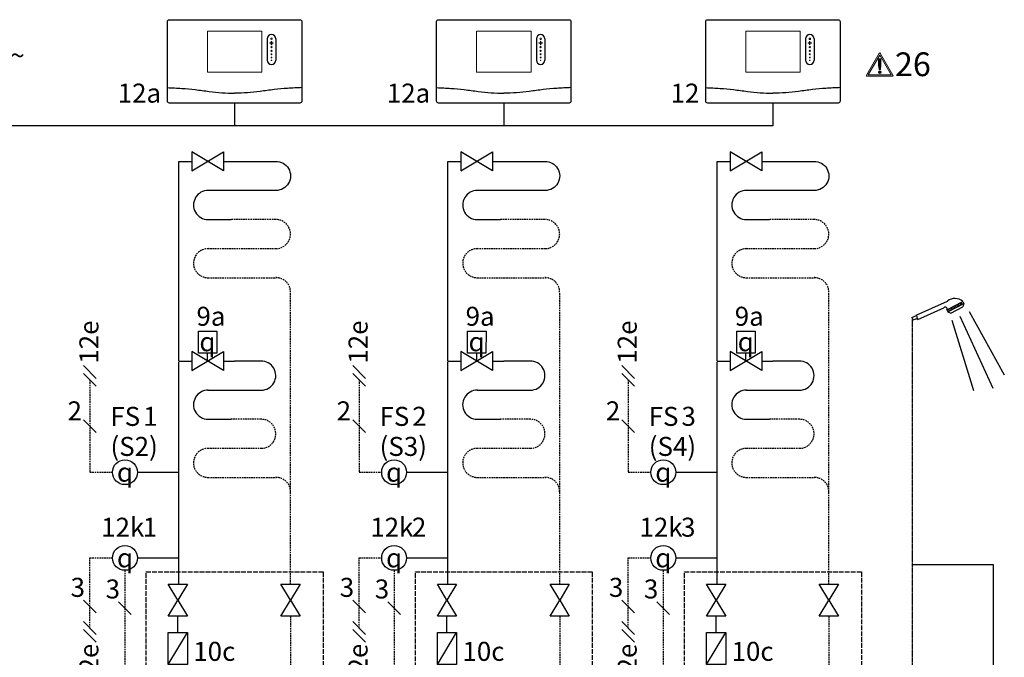
# Model space of a CAD drawing. Units: millimetres. Extents: x -1066 to 98122, y 3283 to 24060.
# Drawn here: x 17560 to 18182, y 8056 to 8458 of the extents above; entities that cross this region are included whole.
import ezdxf
from ezdxf.enums import TextEntityAlignment as Align
from ezdxf.lldxf.tags import DXFTag

# ---------------------------------------------------------------- set-up
doc = ezdxf.new("R2010")
doc.units = ezdxf.units.MM
for name, pattern in [('AM_ISO02W050x2', [3.75, 3, -0.75]), ('CENTERX2', [4, 2.5, -0.5, 0.5, -0.5]), ('DASHEDX2', [1.5, 1, -0.5])]:
    doc.linetypes.add(name, pattern=pattern)
for name, color, linetype in [('VG_0_General', 7, 'Continuous'), ('VG_0_TEXT', 7, 'Continuous'), ('VG_H_FP', 1, 'Continuous'), ('VG_H_RP', 5, 'DASHEDX2'), ('VG_H_SYMBOL', 7, 'Continuous'), ('VG_MCT', 7, 'Continuous'), ('VG_MCT_LINE_eBUS', 8, 'DASHEDX2'), ('VG_MCT_LINE_ELV', 7, 'DASHEDX2'), ('VG_MCT_TEXT', 7, 'Continuous'), ('VG_S_DHW', 1, 'CENTERX2'), ('VG_S_DHW_C', 30, 'Continuous')]:
    doc.layers.add(name, color=color, linetype=linetype)
doc.styles.get("Standard").update_dxf_attribs({"font": 'arial.ttf'})
tags = doc.linetypes.add('BUSLEITUNG', pattern='A,0.5,-0.2,["BUS",Standard,S=0.1,R=0,X=-0.1,Y=-0.05],-0.25', length=0.95).pattern_tags.tags
tags[6] = DXFTag(74, 10)

# ---------------------------------------------------------------- blocks, each defined once
blk = doc.blocks.new('*U56')
at = {"layer": 'VG_0_General'}
for points in [[(-5.98, 186.54), (6.13, 186.54), (0.07, 176.46), (6.13, 166.37), (-5.98, 166.37), (0.07, 176.46)], [(65.21, 186.54), (77.32, 186.54), (71.27, 176.46), (77.32, 166.37), (65.21, 166.37), (71.27, 176.46)]]:
    blk.add_lwpolyline(points, close=True, dxfattribs=at)
at = {"layer": 'VG_H_FP'}
for p, q in [((0.68, 453.49), (8.92, 453.49)), ((0.68, 327.42), (0.68, 453.49)), ((28.9, 453.49), (35.97, 453.49)), ((0.68, 327.42), (8.92, 327.42)), ((0.68, 272.15), (0.68, 326.82)), ((28.9, 327.42), (35.98, 327.42)), ((0.68, 186.54), (0.68, 272.15)), ((0.07, 156.11), (0.07, 166.37))]:
    blk.add_line(p, q, dxfattribs=at)
for points in [[(35.97, 453.49), (61.92, 453.49, -1.007541), (62.11, 435.12), (19.04, 435.12)], [(19.32, 435.12, 1.007541), (19.18, 416.76), (33.85, 416.76)], [(19.05, 309.05), (52.79, 309.05, 1.007095), (52.61, 327.42), (35.97, 327.42)], [(19.32, 309.05, 1.007541), (19.18, 290.68), (33.86, 290.68)]]:
    blk.add_lwpolyline(points, format="xyb", dxfattribs=at)
at = {"layer": 'VG_H_RP'}
for p, q in [((19.18, 380.02), (35.97, 380.02)), ((35.97, 380.02), (54.34, 380.02)), ((54.34, 380.02), (62.24, 380.02)), ((71.27, 244.83), (71.27, 370.91)), ((19.18, 253.95), (35.97, 253.95)), ((35.97, 253.95), (54.34, 253.95)), ((54.34, 253.95), (62.24, 253.95)), ((71.27, 186.54), (71.27, 244.99)), ((71.27, 166.37), (71.27, 71.33))]:
    blk.add_line(p, q, dxfattribs=at)
for points in [[(19.04, 398.39), (62.11, 398.39, 1.007541), (61.92, 416.76), (33.85, 416.76)], [(19.05, 272.32), (52.79, 272.32, 1.007833), (52.6, 290.68), (33.86, 290.68)]]:
    blk.add_lwpolyline(points, format="xyb", dxfattribs=at)
for centre, start, end in [((19.18, 389.21), 89.14232, 270.00315), ((62.08, 370.91), 0, 91.01153), ((19.18, 263.13), 89.14232, 270.00315), ((62.08, 244.83), 0, 91.01153)]:
    blk.add_arc(centre, 9.18, start, end, dxfattribs=at)
at = {"layer": 'VG_H_SYMBOL', "color": 0, "linetype": 'Continuous'}
blk.add_line((18.91, 327.42), (18.91, 332.41), dxfattribs=at)
at = {"layer": 'VG_H_SYMBOL', "linetype": 'Continuous'}
blk.add_line((-5.97, 135.84), (6.13, 156.02), dxfattribs=at)
at = {"layer": 'VG_H_SYMBOL', "color": 0, "linetype": 'Continuous'}
for points in [[(28.9, 447.5), (8.92, 459.48), (8.92, 447.5), (28.9, 459.48)], [(28.9, 321.43), (8.92, 333.41), (8.92, 321.43), (28.9, 333.41)]]:
    blk.add_lwpolyline(points, close=True, dxfattribs=at)
blk.add_lwpolyline([(13.12, 332.41), (13.12, 346.39), (24.74, 346.39), (24.71, 332.41), (13.09, 332.41)], dxfattribs=at)
at = {"layer": 'VG_H_SYMBOL', "linetype": 'Continuous'}
blk.add_lwpolyline([(6.13, 135.84), (-5.97, 135.84), (-5.97, 156.02), (6.13, 156.02)], close=True, dxfattribs=at)
at = {"layer": 'VG_H_SYMBOL'}
for centre in [(-33.31, 257.24), (-33.31, 203.15)]:
    blk.add_circle(centre, 7.85, dxfattribs=at)
at = {"layer": 'VG_MCT'}
for p, q in [((-25.47, 257.24), (0.68, 257.24)), ((-25.47, 203.15), (0.68, 203.15))]:
    blk.add_line(p, q, dxfattribs=at)
at = {"layer": 'VG_MCT', "color": 251, "linetype": 'AM_ISO02W050x2'}
blk.add_lwpolyline([(-19.88, 10.42), (-19.88, 194.26), (91.83, 194.26), (91.83, 10.42)], close=True, dxfattribs=at)
at = {"layer": 'VG_MCT_LINE_ELV'}
for p, q in [((-55.42, 315.5), (-55.42, 257.24)), ((-55.42, 257.24), (-41.16, 257.24)), ((-55.42, 158.87), (-55.42, 203.15)), ((-55.42, 203.15), (-41.16, 203.15)), ((-33.31, 195.3), (-33.31, 112.87))]:
    blk.add_line(p, q, dxfattribs=at)
at = {"layer": 'VG_MCT_TEXT', "color": 7}
for p, q in [((-59.44, 324.53), (-51.39, 316.48)), ((-59.44, 319.53), (-51.39, 311.48)), ((-59.44, 290.39), (-51.39, 282.34)), ((-59.44, 176.5), (-51.39, 168.45)), ((-29.29, 167.44), (-37.34, 175.49)), ((-51.39, 154.85), (-59.44, 162.9)), ((-51.39, 149.85), (-59.44, 157.9))]:
    blk.add_line(p, q, dxfattribs=at)
at = {"layer": 'VG_0_TEXT'}
for p in [(-50.07, 325.77), (-50.09, 121.7)]:
    blk.add_text('12e', height=12, rotation=90, dxfattribs=at).set_placement(p)
blk.add_text('FS ', height=12, dxfattribs=at).set_placement((-42.5, 286.49))
blk.add_attdef('R2M', (14.13, 148.1), '', height=0.5, dxfattribs=at)
at = {"layer": 'VG_MCT_TEXT'}
for s, p in [('9a', (11.86, 349.69)), ('2', (-69.58, 289.98)), ('12k', (-48.32, 216.49)), ('3', (-67.63, 178.54)), ('3', (-45.53, 177.53)), ('10c', (9.85, 138.14))]:
    blk.add_text(s, height=12, dxfattribs=at).set_placement(p)
at = {"layer": 'VG_MCT_TEXT', "char_height": 12, "width": 22.6305, "attachment_point": 5}
for insert in [(18.78, 339.6), (-33.31, 257.24), (-33.31, 203.15)]:
    blk.add_mtext('{\\Fgreekc|c0;q}', dxfattribs=dict(at, insert=insert))
at = {"layer": 'VG_MCT_TEXT'}
for tag, p in [('NR1', (-21.8, 286.53)), ('FLOWSENS', (-42.46, 267.52)), ('NR2', (-22.07, 216.53)), ('NR3', (31.24, 110.28)), ('NR4', (32.96, 79.28))]:
    blk.add_attdef(tag, p, '', height=12, dxfattribs=at)
blk = doc.blocks.new('warning_icon')
at = {"layer": 'VG_0_General', "true_color": 0x008776}
h = blk.add_hatch(color=136, dxfattribs=at)
h.dxf.hatch_style = 2
edge = h.paths.add_edge_path()
edge.add_spline(control_points=[(17.81, 0.68), (17.81, 0.68), (9.85, 14.46), (9.85, 14.46), (9.77, 14.59), (9.63, 14.67), (9.48, 14.67), (9.32, 14.67), (9.18, 14.59), (9.11, 14.46), (9.11, 14.46), (1.15, 0.68), (1.15, 0.68), (1.07, 0.55), (1.07, 0.38), (1.15, 0.25), (1.23, 0.12), (1.37, 0.03), (1.52, 0.03), (1.52, 0.03), (17.43, 0.03), (17.43, 0.03), (17.59, 0.03), (17.73, 0.12), (17.81, 0.25), (17.88, 0.38), (17.88, 0.55), (17.81, 0.68)], knot_values=[0, 0, 0, 0, 1, 1, 1, 2, 2, 2, 3, 3, 3, 4, 4, 4, 5, 5, 5, 6, 6, 6, 7, 7, 7, 8, 8, 8, 9, 9, 9, 9], degree=3, periodic=0)
h.paths.add_polyline_path([(2.27, 0.89), (9.48, 13.38), (16.69, 0.89)])
h = blk.add_hatch(color=136, dxfattribs=at)
h.dxf.hatch_style = 2
edge = h.paths.add_edge_path()
edge.add_spline(control_points=[(8.77, 10.55), (8.77, 10.55), (8.77, 6.75), (8.77, 6.75), (8.77, 6.75), (9.06, 4.33), (9.06, 4.33), (9.06, 4.33), (9.9, 4.33), (9.9, 4.33), (9.9, 4.33), (10.2, 6.75), (10.2, 6.75), (10.2, 6.75), (10.2, 11.02), (10.2, 11.02), (10.2, 11.02), (9.24, 11.02), (9.24, 11.02), (8.95, 11.02), (8.77, 10.87), (8.77, 10.55)], knot_values=[0, 0, 0, 0, 1, 1, 1, 2, 2, 2, 3, 3, 3, 4, 4, 4, 5, 5, 5, 6, 6, 6, 7, 7, 7, 7], degree=3, periodic=0)
h = blk.add_hatch(color=136, dxfattribs=at)
h.dxf.hatch_style = 2
edge = h.paths.add_edge_path()
edge.add_spline(control_points=[(9.48, 3.45), (9.01, 3.45), (8.62, 3.04), (8.62, 2.57), (8.62, 2.1), (9.01, 1.71), (9.48, 1.71), (9.95, 1.71), (10.34, 2.1), (10.34, 2.57), (10.34, 3.04), (9.95, 3.45), (9.48, 3.45)], knot_values=[0, 0, 0, 0, 1, 1, 1, 2, 2, 2, 3, 3, 3, 4, 4, 4, 4], degree=3, periodic=0)
at = {"layer": 'VG_0_General', "color": 136, "lineweight": 0, "true_color": 0x008776}
for p, q in [((2.27, 0.89), (9.48, 13.38)), ((9.48, 13.38), (16.69, 0.89)), ((16.69, 0.89), (2.27, 0.89))]:
    blk.add_line(p, q, dxfattribs=at)
for points in [[(9.11, 14.46), (9.11, 14.46), (1.15, 0.68), (1.15, 0.68)], [(17.81, 0.68), (17.81, 0.68), (9.85, 14.46), (9.85, 14.46)], [(9.24, 11.02), (8.95, 11.02), (8.77, 10.87), (8.77, 10.55)], [(8.77, 10.55), (8.77, 10.55), (8.77, 6.75), (8.77, 6.75)], [(8.77, 6.75), (8.77, 6.75), (9.06, 4.33), (9.06, 4.33)], [(10.2, 11.02), (10.2, 11.02), (9.24, 11.02), (9.24, 11.02)], [(9.9, 4.33), (9.9, 4.33), (10.2, 6.75), (10.2, 6.75)], [(10.2, 6.75), (10.2, 6.75), (10.2, 11.02), (10.2, 11.02)], [(1.52, 0.03), (1.52, 0.03), (17.43, 0.03), (17.43, 0.03)], [(9.06, 4.33), (9.06, 4.33), (9.9, 4.33), (9.9, 4.33)]]:
    blk.add_open_spline(points, degree=3, dxfattribs=at)
for points, knots in [([(9.85, 14.46), (9.77, 14.59), (9.63, 14.67), (9.48, 14.67), (9.32, 14.67), (9.18, 14.59), (9.11, 14.46)], [1, 1, 1, 1, 2, 2, 2, 3, 3, 3, 3]), ([(1.15, 0.68), (1.07, 0.55), (1.07, 0.38), (1.15, 0.25), (1.23, 0.12), (1.37, 0.03), (1.52, 0.03)], [4, 4, 4, 4, 5, 5, 5, 6, 6, 6, 6]), ([(9.48, 3.45), (9.01, 3.45), (8.62, 3.04), (8.62, 2.57), (8.62, 2.1), (9.01, 1.71), (9.48, 1.71), (9.95, 1.71), (10.34, 2.1), (10.34, 2.57), (10.34, 3.04), (9.95, 3.45), (9.48, 3.45)], [0, 0, 0, 0, 1, 1, 1, 2, 2, 2, 3, 3, 3, 4, 4, 4, 4]), ([(17.43, 0.03), (17.59, 0.03), (17.73, 0.12), (17.81, 0.25), (17.88, 0.38), (17.88, 0.55), (17.81, 0.68)], [7, 7, 7, 7, 8, 8, 8, 9, 9, 9, 9])]:
    blk.add_open_spline(points, degree=3, knots=knots, dxfattribs=at)
at = {"layer": 'VG_0_TEXT'}
blk.add_attdef('NR', (19.06, 0.03), '', height=15, dxfattribs=at)
blk = doc.blocks.new('*U60')
at = {"layer": 'VG_0_General'}
for points in [[(-5.98, 186.54), (6.13, 186.54), (0.07, 176.46), (6.13, 166.37), (-5.98, 166.37), (0.07, 176.46)], [(65.21, 186.54), (77.32, 186.54), (71.27, 176.46), (77.32, 166.37), (65.21, 166.37), (71.27, 176.46)]]:
    blk.add_lwpolyline(points, close=True, dxfattribs=at)
at = {"layer": 'VG_H_FP'}
for p, q in [((0.68, 453.49), (8.92, 453.49)), ((0.68, 327.42), (0.68, 453.49)), ((28.9, 453.49), (35.97, 453.49)), ((0.68, 327.42), (8.92, 327.42)), ((0.68, 272.15), (0.68, 326.82)), ((28.9, 327.42), (35.98, 327.42)), ((0.68, 186.54), (0.68, 272.15)), ((0.07, 156.11), (0.07, 166.37))]:
    blk.add_line(p, q, dxfattribs=at)
for points in [[(35.97, 453.49), (61.92, 453.49, -1.007541), (62.11, 435.12), (19.04, 435.12)], [(19.32, 435.12, 1.007541), (19.18, 416.76), (33.85, 416.76)], [(19.05, 309.05), (52.79, 309.05, 1.007095), (52.61, 327.42), (35.97, 327.42)], [(19.32, 309.05, 1.007541), (19.18, 290.68), (33.86, 290.68)]]:
    blk.add_lwpolyline(points, format="xyb", dxfattribs=at)
at = {"layer": 'VG_H_RP'}
for p, q in [((19.18, 380.02), (35.97, 380.02)), ((35.97, 380.02), (54.34, 380.02)), ((54.34, 380.02), (62.24, 380.02)), ((71.27, 244.83), (71.27, 370.91)), ((19.18, 253.95), (35.97, 253.95)), ((35.97, 253.95), (54.34, 253.95)), ((54.34, 253.95), (62.24, 253.95)), ((71.27, 186.54), (71.27, 244.99)), ((71.27, 166.37), (71.27, 71.33))]:
    blk.add_line(p, q, dxfattribs=at)
for points in [[(19.04, 398.39), (62.11, 398.39, 1.007541), (61.92, 416.76), (33.85, 416.76)], [(19.05, 272.32), (52.79, 272.32, 1.007833), (52.6, 290.68), (33.86, 290.68)]]:
    blk.add_lwpolyline(points, format="xyb", dxfattribs=at)
for centre, start, end in [((19.18, 389.21), 89.14232, 270.00315), ((62.08, 370.91), 0, 91.01153), ((19.18, 263.13), 89.14232, 270.00315), ((62.08, 244.83), 0, 91.01153)]:
    blk.add_arc(centre, 9.18, start, end, dxfattribs=at)
at = {"layer": 'VG_H_SYMBOL', "color": 0, "linetype": 'Continuous'}
blk.add_line((18.91, 327.42), (18.91, 332.41), dxfattribs=at)
at = {"layer": 'VG_H_SYMBOL', "linetype": 'Continuous'}
blk.add_line((-5.97, 135.84), (6.13, 156.02), dxfattribs=at)
at = {"layer": 'VG_H_SYMBOL', "color": 0, "linetype": 'Continuous'}
for points in [[(28.9, 447.5), (8.92, 459.48), (8.92, 447.5), (28.9, 459.48)], [(28.9, 321.43), (8.92, 333.41), (8.92, 321.43), (28.9, 333.41)]]:
    blk.add_lwpolyline(points, close=True, dxfattribs=at)
blk.add_lwpolyline([(13.12, 332.41), (13.12, 346.39), (24.74, 346.39), (24.71, 332.41), (13.09, 332.41)], dxfattribs=at)
at = {"layer": 'VG_H_SYMBOL', "linetype": 'Continuous'}
blk.add_lwpolyline([(6.13, 135.84), (-5.97, 135.84), (-5.97, 156.02), (6.13, 156.02)], close=True, dxfattribs=at)
at = {"layer": 'VG_H_SYMBOL'}
for centre in [(-33.31, 257.24), (-33.31, 203.15)]:
    blk.add_circle(centre, 7.85, dxfattribs=at)
at = {"layer": 'VG_MCT'}
for p, q in [((-25.47, 257.24), (0.68, 257.24)), ((-25.47, 203.15), (0.68, 203.15))]:
    blk.add_line(p, q, dxfattribs=at)
at = {"layer": 'VG_MCT', "color": 251, "linetype": 'AM_ISO02W050x2'}
blk.add_lwpolyline([(-19.88, 10.42), (-19.88, 194.26), (91.83, 194.26), (91.83, 10.42)], close=True, dxfattribs=at)
at = {"layer": 'VG_MCT_LINE_ELV'}
for p, q in [((-55.42, 315.5), (-55.42, 257.24)), ((-55.42, 257.24), (-41.16, 257.24)), ((-55.42, 158.87), (-55.42, 203.15)), ((-55.42, 203.15), (-41.16, 203.15)), ((-33.31, 195.3), (-33.31, 112.87))]:
    blk.add_line(p, q, dxfattribs=at)
at = {"layer": 'VG_MCT_TEXT', "color": 7}
for p, q in [((-59.44, 324.53), (-51.39, 316.48)), ((-59.44, 319.53), (-51.39, 311.48)), ((-59.44, 290.39), (-51.39, 282.34)), ((-59.44, 176.5), (-51.39, 168.45)), ((-29.29, 167.44), (-37.34, 175.49)), ((-51.39, 154.85), (-59.44, 162.9)), ((-51.39, 149.85), (-59.44, 157.9))]:
    blk.add_line(p, q, dxfattribs=at)
at = {"layer": 'VG_0_TEXT'}
for p in [(-50.07, 325.77), (-50.09, 121.7)]:
    blk.add_text('12e', height=12, rotation=90, dxfattribs=at).set_placement(p)
blk.add_text('FS ', height=12, dxfattribs=at).set_placement((-42.5, 286.49))
blk.add_attdef('R2M', (14.13, 148.1), '', height=0.5, dxfattribs=at)
at = {"layer": 'VG_MCT_TEXT'}
for s, p in [('9a', (11.86, 349.69)), ('2', (-69.58, 289.98)), ('12k', (-48.32, 216.49)), ('3', (-67.63, 178.54)), ('3', (-45.53, 177.53)), ('10c', (9.85, 138.14))]:
    blk.add_text(s, height=12, dxfattribs=at).set_placement(p)
at = {"layer": 'VG_MCT_TEXT', "char_height": 12, "width": 22.6305, "attachment_point": 5}
for insert in [(18.78, 339.6), (-33.31, 257.24), (-33.31, 203.15)]:
    blk.add_mtext('{\\Fgreekc|c0;q}', dxfattribs=dict(at, insert=insert))
at = {"layer": 'VG_MCT_TEXT'}
for tag, p in [('NR1', (-21.8, 286.53)), ('FLOWSENS', (-42.46, 267.52)), ('NR2', (-22.07, 216.53)), ('NR3', (31.24, 110.28)), ('NR4', (32.96, 79.28))]:
    blk.add_attdef(tag, p, '', height=12, dxfattribs=at)
blk = doc.blocks.new('DHW tap shower hydr')
at = {"layer": 'VG_H_SYMBOL', "color": 7}
for p, q in [((-111.1, 1554.8), (-45.1, 1584.3)), ((-46.7, 1566.1), (-13.1, 1583.7)), ((-44.4, 1561.7), (-10.7, 1579.2)), ((-26, 1577), (-23.7, 1572.5)), ((-22.8, 1578.6), (-20.5, 1574.2)), ((-19.6, 1580.3), (-17.2, 1575.9)), ((-16.9, 1581.7), (-14.5, 1577.3)), ((-13.1, 1583.7), (-10.7, 1579.2)), ((-10.8, 1579.3), (-12.7, 1572.5)), ((-110.8, 1554.1), (-111.1, 1554.8)), ((-107.8, 1546), (-52.6, 1570.7)), ((-46.7, 1566.1), (-44.4, 1561.7)), ((-44.4, 1561.7), (-37.9, 1559.4)), ((-43.9, 1567.6), (-41.6, 1563.2)), ((-41.1, 1569.1), (-38.7, 1564.6)), ((-37.9, 1559.4), (-12.7, 1572.5)), ((-37.9, 1570.7), (-35.6, 1566.3)), ((-34.9, 1572.3), (-32.5, 1567.9)), ((-32.1, 1573.8), (-29.7, 1569.3)), ((-29, 1575.4), (-26.7, 1570.9)), ((0.2, 1562.7), (74.4, 1429.3)), ((-120.1, 1549.9), (-110.8, 1554.1)), ((-120.1, 1549.9), (-117.6, 1544.2)), ((-108.8, 1548.1), (-117.6, 1544.2)), ((-110.8, 1554.1), (-108.8, 1548.1)), ((-107.8, 1546), (-108.8, 1548.1)), ((-36.3, 1544.5), (9.3, 1396.7)), ((-19.1, 1553), (50.1, 1401))]:
    blk.add_line(p, q, dxfattribs=at)
for centre, radius, start, end in [((-29.4, 1565.3), 24.7, 48.4261, 129.3269), ((-49.8, 1568.2), 3.7, 325.4319, 139.5458)]:
    blk.add_arc(centre, radius, start, end, dxfattribs=at)
at = {"layer": 'VG_S_DHW'}
for p, q in [((-119, 1030.5), (-118.8, 1547.1)), ((-119, 0), (-119, 1030.5))]:
    blk.add_line(p, q, dxfattribs=at)
at = {"layer": 'VG_S_DHW_C'}
for p, q in [((-119, 1030.5), (51, 1030.5)), ((51, 1030.5), (50.9, 711.9))]:
    blk.add_line(p, q, dxfattribs=at)
at = {"layer": 'VG_MCT_TEXT', "color": 7}
blk.add_attdef('LINK2MOD', (138.1, 482.9), '', height=40, dxfattribs=at)

msp = doc.modelspace()

# ---------------------------------------------------------------- linework, layer by layer
at = {"layer": 'VG_MCT'}
for p, q in [((17716, 8446.01), (17716, 8432.43)), ((17721.33, 8446.01), (17721.33, 8432.43)), ((17886, 8446.01), (17886, 8432.43)), ((17891.33, 8446.01), (17891.33, 8432.43)), ((18056, 8446.01), (18056, 8432.43)), ((18061.33, 8446.01), (18061.33, 8432.43))]:
    msp.add_line(p, q, dxfattribs=at)
for points in [[(17654.16, 8458.06), (17736.61, 8458.06, -0.414214), (17737.82, 8456.85), (17737.82, 8406.66, -0.414214), (17736.61, 8405.45), (17654.16, 8405.45, -0.414214), (17652.95, 8406.66), (17652.95, 8456.85, -0.414214)], [(17824.16, 8458.06), (17906.61, 8458.06, -0.414214), (17907.82, 8456.85), (17907.82, 8406.66, -0.414214), (17906.61, 8405.45), (17824.16, 8405.45, -0.414214), (17822.95, 8406.66), (17822.95, 8456.85, -0.414214)], [(17994.16, 8458.06), (18076.61, 8458.06, -0.414214), (18077.82, 8456.85), (18077.82, 8406.66, -0.414214), (18076.61, 8405.45), (17994.16, 8405.45, -0.414214), (17992.95, 8406.66), (17992.95, 8456.85, -0.414214)]]:
    msp.add_lwpolyline(points, format="xyb", close=True, dxfattribs=at)
at = {"layer": 'VG_MCT', "lineweight": 18}
for points in [[(17712.6, 8424.91), (17678.17, 8424.91), (17678.17, 8450.76), (17712.6, 8450.76), (17712.6, 8424.91)], [(17882.6, 8424.91), (17848.17, 8424.91), (17848.17, 8450.76), (17882.6, 8450.76), (17882.6, 8424.91)], [(18052.6, 8424.91), (18018.17, 8424.91), (18018.17, 8450.76), (18052.6, 8450.76), (18052.6, 8424.91)]]:
    msp.add_lwpolyline(points, dxfattribs=at)
at = {"layer": 'VG_MCT'}
for centre, start, end in [((17718.66, 8446.01), 0.00004, 180.00004), ((17888.66, 8446.01), 0.00004, 180.00004), ((18058.66, 8446.01), 0.00004, 180.00004), ((17718.66, 8432.43), 180.00004, 0.00004), ((17888.66, 8432.43), 180.00004, 0.00004), ((18058.66, 8432.43), 180.00004, 0.00004)]:
    msp.add_arc(centre, 2.67, start, end, dxfattribs=at)
at = {"layer": 'VG_MCT', "lineweight": 18}
for points, knots in [([(17718.66, 8446.5), (17718.93, 8446.5), (17719.15, 8446.28), (17719.15, 8446.01), (17719.15, 8445.74), (17718.93, 8445.53), (17718.66, 8445.53), (17718.39, 8445.53), (17718.18, 8445.74), (17718.18, 8446.01), (17718.18, 8446.28), (17718.39, 8446.5), (17718.66, 8446.5)], [0, 0, 0, 0, 1, 1, 1, 2, 2, 2, 3, 3, 3, 4, 4, 4, 4]), ([(17718.66, 8445.53), (17718.39, 8445.53), (17718.18, 8445.74), (17718.18, 8446.01), (17718.18, 8446.28), (17718.39, 8446.5), (17718.66, 8446.5), (17718.93, 8446.5), (17719.15, 8446.28), (17719.15, 8446.01), (17719.15, 8445.74), (17718.93, 8445.53), (17718.66, 8445.53)], [0, 0, 0, 0, 1, 1, 1, 2, 2, 2, 3, 3, 3, 4, 4, 4, 4]), ([(17888.66, 8446.5), (17888.93, 8446.5), (17889.15, 8446.28), (17889.15, 8446.01), (17889.15, 8445.74), (17888.93, 8445.52), (17888.66, 8445.52), (17888.39, 8445.52), (17888.18, 8445.74), (17888.18, 8446.01), (17888.18, 8446.28), (17888.39, 8446.5), (17888.66, 8446.5)], [0, 0, 0, 0, 1, 1, 1, 2, 2, 2, 3, 3, 3, 4, 4, 4, 4]), ([(17888.66, 8445.52), (17888.39, 8445.52), (17888.18, 8445.74), (17888.18, 8446.01), (17888.18, 8446.28), (17888.39, 8446.5), (17888.66, 8446.5), (17888.93, 8446.5), (17889.15, 8446.28), (17889.15, 8446.01), (17889.15, 8445.74), (17888.93, 8445.52), (17888.66, 8445.52)], [0, 0, 0, 0, 1, 1, 1, 2, 2, 2, 3, 3, 3, 4, 4, 4, 4]), ([(18058.66, 8446.5), (18058.93, 8446.5), (18059.15, 8446.28), (18059.15, 8446.01), (18059.15, 8445.74), (18058.93, 8445.52), (18058.66, 8445.52), (18058.39, 8445.52), (18058.18, 8445.74), (18058.18, 8446.01), (18058.18, 8446.28), (18058.39, 8446.5), (18058.66, 8446.5)], [0, 0, 0, 0, 1, 1, 1, 2, 2, 2, 3, 3, 3, 4, 4, 4, 4]), ([(18058.66, 8445.52), (18058.39, 8445.52), (18058.18, 8445.74), (18058.18, 8446.01), (18058.18, 8446.28), (18058.39, 8446.5), (18058.66, 8446.5), (18058.93, 8446.5), (18059.15, 8446.28), (18059.15, 8446.01), (18059.15, 8445.74), (18058.93, 8445.52), (18058.66, 8445.52)], [0, 0, 0, 0, 1, 1, 1, 2, 2, 2, 3, 3, 3, 4, 4, 4, 4]), ([(17719.63, 8443.23), (17719.35, 8443.23), (17719.06, 8443.23), (17718.77, 8443.23), (17718.77, 8442.95), (17718.77, 8442.66), (17718.77, 8442.37), (17718.77, 8442.31), (17718.72, 8442.26), (17718.66, 8442.26), (17718.6, 8442.26), (17718.55, 8442.31), (17718.55, 8442.37), (17718.55, 8442.66), (17718.55, 8442.95), (17718.55, 8443.23), (17718.27, 8443.23), (17717.98, 8443.23), (17717.69, 8443.23), (17717.63, 8443.23), (17717.58, 8443.28), (17717.58, 8443.34), (17717.58, 8443.41), (17717.63, 8443.45), (17717.69, 8443.45), (17717.98, 8443.45), (17718.27, 8443.45), (17718.55, 8443.45), (17718.55, 8443.74), (17718.55, 8444.03), (17718.55, 8444.31), (17718.55, 8444.38), (17718.6, 8444.43), (17718.66, 8444.43), (17718.72, 8444.43), (17718.77, 8444.38), (17718.77, 8444.31), (17718.77, 8444.03), (17718.77, 8443.74), (17718.77, 8443.45), (17719.06, 8443.45), (17719.35, 8443.45), (17719.63, 8443.45), (17719.69, 8443.45), (17719.74, 8443.41), (17719.74, 8443.34), (17719.74, 8443.28), (17719.69, 8443.23), (17719.63, 8443.23)], [0, 0, 0, 0, 1, 1, 1, 2, 2, 2, 3, 3, 3, 4, 4, 4, 5, 5, 5, 6, 6, 6, 7, 7, 7, 8, 8, 8, 9, 9, 9, 10, 10, 10, 11, 11, 11, 12, 12, 12, 13, 13, 13, 14, 14, 14, 15, 15, 15, 16, 16, 16, 16]), ([(17719.63, 8443.45), (17719.35, 8443.45), (17719.06, 8443.45), (17718.77, 8443.45), (17718.77, 8443.74), (17718.77, 8444.03), (17718.77, 8444.31), (17718.77, 8444.38), (17718.72, 8444.43), (17718.66, 8444.43), (17718.6, 8444.43), (17718.55, 8444.38), (17718.55, 8444.31), (17718.55, 8444.03), (17718.55, 8443.74), (17718.55, 8443.45), (17718.27, 8443.45), (17717.98, 8443.45), (17717.69, 8443.45), (17717.63, 8443.45), (17717.58, 8443.41), (17717.58, 8443.34), (17717.58, 8443.28), (17717.63, 8443.23), (17717.69, 8443.23), (17717.98, 8443.23), (17718.27, 8443.23), (17718.55, 8443.23), (17718.55, 8442.95), (17718.55, 8442.66), (17718.55, 8442.37), (17718.55, 8442.31), (17718.6, 8442.26), (17718.66, 8442.26), (17718.72, 8442.26), (17718.77, 8442.31), (17718.77, 8442.37), (17718.77, 8442.66), (17718.77, 8442.95), (17718.77, 8443.23), (17719.06, 8443.23), (17719.35, 8443.23), (17719.63, 8443.23), (17719.69, 8443.23), (17719.74, 8443.28), (17719.74, 8443.34), (17719.74, 8443.41), (17719.69, 8443.45), (17719.63, 8443.45)], [0, 0, 0, 0, 1, 1, 1, 2, 2, 2, 3, 3, 3, 4, 4, 4, 5, 5, 5, 6, 6, 6, 7, 7, 7, 8, 8, 8, 9, 9, 9, 10, 10, 10, 11, 11, 11, 12, 12, 12, 13, 13, 13, 14, 14, 14, 15, 15, 15, 16, 16, 16, 16]), ([(17718.66, 8440.31), (17718.43, 8440.31), (17718.24, 8440.5), (17718.24, 8440.74), (17718.24, 8440.97), (17718.43, 8441.16), (17718.66, 8441.16), (17718.9, 8441.16), (17719.09, 8440.97), (17719.09, 8440.74), (17719.09, 8440.5), (17718.9, 8440.31), (17718.66, 8440.31)], [0, 0, 0, 0, 1, 1, 1, 2, 2, 2, 3, 3, 3, 4, 4, 4, 4]), ([(17718.66, 8440.31), (17718.43, 8440.31), (17718.24, 8440.5), (17718.24, 8440.74), (17718.24, 8440.97), (17718.43, 8441.16), (17718.66, 8441.16), (17718.9, 8441.16), (17719.09, 8440.97), (17719.09, 8440.74), (17719.09, 8440.5), (17718.9, 8440.31), (17718.66, 8440.31)], [0, 0, 0, 0, 1, 1, 1, 2, 2, 2, 3, 3, 3, 4, 4, 4, 4]), ([(17889.63, 8443.23), (17889.35, 8443.23), (17889.06, 8443.23), (17888.77, 8443.23), (17888.77, 8442.95), (17888.77, 8442.66), (17888.77, 8442.37), (17888.77, 8442.31), (17888.72, 8442.26), (17888.66, 8442.26), (17888.6, 8442.26), (17888.55, 8442.31), (17888.55, 8442.37), (17888.55, 8442.66), (17888.55, 8442.95), (17888.55, 8443.23), (17888.27, 8443.23), (17887.98, 8443.23), (17887.69, 8443.23), (17887.63, 8443.23), (17887.58, 8443.28), (17887.58, 8443.34), (17887.58, 8443.4), (17887.63, 8443.45), (17887.69, 8443.45), (17887.98, 8443.45), (17888.27, 8443.45), (17888.55, 8443.45), (17888.55, 8443.74), (17888.55, 8444.03), (17888.55, 8444.31), (17888.55, 8444.38), (17888.6, 8444.43), (17888.66, 8444.43), (17888.72, 8444.43), (17888.77, 8444.38), (17888.77, 8444.31), (17888.77, 8444.03), (17888.77, 8443.74), (17888.77, 8443.45), (17889.06, 8443.45), (17889.35, 8443.45), (17889.63, 8443.45), (17889.69, 8443.45), (17889.74, 8443.4), (17889.74, 8443.34), (17889.74, 8443.28), (17889.69, 8443.23), (17889.63, 8443.23)], [0, 0, 0, 0, 1, 1, 1, 2, 2, 2, 3, 3, 3, 4, 4, 4, 5, 5, 5, 6, 6, 6, 7, 7, 7, 8, 8, 8, 9, 9, 9, 10, 10, 10, 11, 11, 11, 12, 12, 12, 13, 13, 13, 14, 14, 14, 15, 15, 15, 16, 16, 16, 16]), ([(17889.63, 8443.45), (17889.35, 8443.45), (17889.06, 8443.45), (17888.77, 8443.45), (17888.77, 8443.74), (17888.77, 8444.03), (17888.77, 8444.31), (17888.77, 8444.38), (17888.72, 8444.43), (17888.66, 8444.43), (17888.6, 8444.43), (17888.55, 8444.38), (17888.55, 8444.31), (17888.55, 8444.03), (17888.55, 8443.74), (17888.55, 8443.45), (17888.27, 8443.45), (17887.98, 8443.45), (17887.69, 8443.45), (17887.63, 8443.45), (17887.58, 8443.4), (17887.58, 8443.34), (17887.58, 8443.28), (17887.63, 8443.23), (17887.69, 8443.23), (17887.98, 8443.23), (17888.27, 8443.23), (17888.55, 8443.23), (17888.55, 8442.95), (17888.55, 8442.66), (17888.55, 8442.37), (17888.55, 8442.31), (17888.6, 8442.26), (17888.66, 8442.26), (17888.72, 8442.26), (17888.77, 8442.31), (17888.77, 8442.37), (17888.77, 8442.66), (17888.77, 8442.95), (17888.77, 8443.23), (17889.06, 8443.23), (17889.35, 8443.23), (17889.63, 8443.23), (17889.69, 8443.23), (17889.74, 8443.28), (17889.74, 8443.34), (17889.74, 8443.4), (17889.69, 8443.45), (17889.63, 8443.45)], [0, 0, 0, 0, 1, 1, 1, 2, 2, 2, 3, 3, 3, 4, 4, 4, 5, 5, 5, 6, 6, 6, 7, 7, 7, 8, 8, 8, 9, 9, 9, 10, 10, 10, 11, 11, 11, 12, 12, 12, 13, 13, 13, 14, 14, 14, 15, 15, 15, 16, 16, 16, 16]), ([(17888.66, 8440.31), (17888.43, 8440.31), (17888.24, 8440.5), (17888.24, 8440.74), (17888.24, 8440.97), (17888.43, 8441.16), (17888.66, 8441.16), (17888.9, 8441.16), (17889.09, 8440.97), (17889.09, 8440.74), (17889.09, 8440.5), (17888.9, 8440.31), (17888.66, 8440.31)], [0, 0, 0, 0, 1, 1, 1, 2, 2, 2, 3, 3, 3, 4, 4, 4, 4]), ([(17888.66, 8440.31), (17888.43, 8440.31), (17888.24, 8440.5), (17888.24, 8440.74), (17888.24, 8440.97), (17888.43, 8441.16), (17888.66, 8441.16), (17888.9, 8441.16), (17889.09, 8440.97), (17889.09, 8440.74), (17889.09, 8440.5), (17888.9, 8440.31), (17888.66, 8440.31)], [0, 0, 0, 0, 1, 1, 1, 2, 2, 2, 3, 3, 3, 4, 4, 4, 4]), ([(18059.63, 8443.23), (18059.35, 8443.23), (18059.06, 8443.23), (18058.77, 8443.23), (18058.77, 8442.95), (18058.77, 8442.66), (18058.77, 8442.37), (18058.77, 8442.31), (18058.72, 8442.26), (18058.66, 8442.26), (18058.6, 8442.26), (18058.55, 8442.31), (18058.55, 8442.37), (18058.55, 8442.66), (18058.55, 8442.95), (18058.55, 8443.23), (18058.27, 8443.23), (18057.98, 8443.23), (18057.69, 8443.23), (18057.63, 8443.23), (18057.58, 8443.28), (18057.58, 8443.34), (18057.58, 8443.4), (18057.63, 8443.45), (18057.69, 8443.45), (18057.98, 8443.45), (18058.27, 8443.45), (18058.55, 8443.45), (18058.55, 8443.74), (18058.55, 8444.03), (18058.55, 8444.31), (18058.55, 8444.38), (18058.6, 8444.43), (18058.66, 8444.43), (18058.72, 8444.43), (18058.77, 8444.38), (18058.77, 8444.31), (18058.77, 8444.03), (18058.77, 8443.74), (18058.77, 8443.45), (18059.06, 8443.45), (18059.35, 8443.45), (18059.63, 8443.45), (18059.69, 8443.45), (18059.74, 8443.4), (18059.74, 8443.34), (18059.74, 8443.28), (18059.69, 8443.23), (18059.63, 8443.23)], [0, 0, 0, 0, 1, 1, 1, 2, 2, 2, 3, 3, 3, 4, 4, 4, 5, 5, 5, 6, 6, 6, 7, 7, 7, 8, 8, 8, 9, 9, 9, 10, 10, 10, 11, 11, 11, 12, 12, 12, 13, 13, 13, 14, 14, 14, 15, 15, 15, 16, 16, 16, 16]), ([(18059.63, 8443.45), (18059.35, 8443.45), (18059.06, 8443.45), (18058.77, 8443.45), (18058.77, 8443.74), (18058.77, 8444.03), (18058.77, 8444.31), (18058.77, 8444.38), (18058.72, 8444.43), (18058.66, 8444.43), (18058.6, 8444.43), (18058.55, 8444.38), (18058.55, 8444.31), (18058.55, 8444.03), (18058.55, 8443.74), (18058.55, 8443.45), (18058.27, 8443.45), (18057.98, 8443.45), (18057.69, 8443.45), (18057.63, 8443.45), (18057.58, 8443.4), (18057.58, 8443.34), (18057.58, 8443.28), (18057.63, 8443.23), (18057.69, 8443.23), (18057.98, 8443.23), (18058.27, 8443.23), (18058.55, 8443.23), (18058.55, 8442.95), (18058.55, 8442.66), (18058.55, 8442.37), (18058.55, 8442.31), (18058.6, 8442.26), (18058.66, 8442.26), (18058.72, 8442.26), (18058.77, 8442.31), (18058.77, 8442.37), (18058.77, 8442.66), (18058.77, 8442.95), (18058.77, 8443.23), (18059.06, 8443.23), (18059.35, 8443.23), (18059.63, 8443.23), (18059.69, 8443.23), (18059.74, 8443.28), (18059.74, 8443.34), (18059.74, 8443.4), (18059.69, 8443.45), (18059.63, 8443.45)], [0, 0, 0, 0, 1, 1, 1, 2, 2, 2, 3, 3, 3, 4, 4, 4, 5, 5, 5, 6, 6, 6, 7, 7, 7, 8, 8, 8, 9, 9, 9, 10, 10, 10, 11, 11, 11, 12, 12, 12, 13, 13, 13, 14, 14, 14, 15, 15, 15, 16, 16, 16, 16]), ([(18058.66, 8440.31), (18058.43, 8440.31), (18058.24, 8440.5), (18058.24, 8440.74), (18058.24, 8440.97), (18058.43, 8441.16), (18058.66, 8441.16), (18058.9, 8441.16), (18059.09, 8440.97), (18059.09, 8440.74), (18059.09, 8440.5), (18058.9, 8440.31), (18058.66, 8440.31)], [0, 0, 0, 0, 1, 1, 1, 2, 2, 2, 3, 3, 3, 4, 4, 4, 4]), ([(18058.66, 8440.31), (18058.43, 8440.31), (18058.24, 8440.5), (18058.24, 8440.74), (18058.24, 8440.97), (18058.43, 8441.16), (18058.66, 8441.16), (18058.9, 8441.16), (18059.09, 8440.97), (18059.09, 8440.74), (18059.09, 8440.5), (18058.9, 8440.31), (18058.66, 8440.31)], [0, 0, 0, 0, 1, 1, 1, 2, 2, 2, 3, 3, 3, 4, 4, 4, 4]), ([(17718.66, 8438.08), (17718.46, 8438.08), (17718.3, 8438.24), (17718.3, 8438.44), (17718.3, 8438.64), (17718.46, 8438.81), (17718.66, 8438.81), (17718.86, 8438.81), (17719.03, 8438.64), (17719.03, 8438.44), (17719.03, 8438.24), (17718.86, 8438.08), (17718.66, 8438.08)], [0, 0, 0, 0, 1, 1, 1, 2, 2, 2, 3, 3, 3, 4, 4, 4, 4]), ([(17718.66, 8438.08), (17718.46, 8438.08), (17718.3, 8438.24), (17718.3, 8438.44), (17718.3, 8438.64), (17718.46, 8438.81), (17718.66, 8438.81), (17718.86, 8438.81), (17719.03, 8438.64), (17719.03, 8438.44), (17719.03, 8438.24), (17718.86, 8438.08), (17718.66, 8438.08)], [0, 0, 0, 0, 1, 1, 1, 2, 2, 2, 3, 3, 3, 4, 4, 4, 4]), ([(17718.66, 8435.97), (17718.5, 8435.97), (17718.36, 8436.11), (17718.36, 8436.27), (17718.36, 8436.44), (17718.5, 8436.58), (17718.66, 8436.58), (17718.83, 8436.58), (17718.97, 8436.44), (17718.97, 8436.27), (17718.97, 8436.11), (17718.83, 8435.97), (17718.66, 8435.97)], [0, 0, 0, 0, 1, 1, 1, 2, 2, 2, 3, 3, 3, 4, 4, 4, 4]), ([(17718.66, 8435.97), (17718.5, 8435.97), (17718.36, 8436.11), (17718.36, 8436.27), (17718.36, 8436.44), (17718.5, 8436.58), (17718.66, 8436.58), (17718.83, 8436.58), (17718.97, 8436.44), (17718.97, 8436.27), (17718.97, 8436.11), (17718.83, 8435.97), (17718.66, 8435.97)], [0, 0, 0, 0, 1, 1, 1, 2, 2, 2, 3, 3, 3, 4, 4, 4, 4]), ([(17718.66, 8434.02), (17718.53, 8434.02), (17718.42, 8434.13), (17718.42, 8434.26), (17718.42, 8434.4), (17718.53, 8434.5), (17718.66, 8434.5), (17718.8, 8434.5), (17718.91, 8434.4), (17718.91, 8434.26), (17718.91, 8434.13), (17718.8, 8434.02), (17718.66, 8434.02)], [0, 0, 0, 0, 1, 1, 1, 2, 2, 2, 3, 3, 3, 4, 4, 4, 4]), ([(17718.66, 8434.02), (17718.53, 8434.02), (17718.42, 8434.13), (17718.42, 8434.26), (17718.42, 8434.4), (17718.53, 8434.5), (17718.66, 8434.5), (17718.8, 8434.5), (17718.91, 8434.4), (17718.91, 8434.26), (17718.91, 8434.13), (17718.8, 8434.02), (17718.66, 8434.02)], [0, 0, 0, 0, 1, 1, 1, 2, 2, 2, 3, 3, 3, 4, 4, 4, 4]), ([(17888.66, 8438.08), (17888.46, 8438.08), (17888.3, 8438.24), (17888.3, 8438.44), (17888.3, 8438.64), (17888.46, 8438.81), (17888.66, 8438.81), (17888.86, 8438.81), (17889.03, 8438.64), (17889.03, 8438.44), (17889.03, 8438.24), (17888.86, 8438.08), (17888.66, 8438.08)], [0, 0, 0, 0, 1, 1, 1, 2, 2, 2, 3, 3, 3, 4, 4, 4, 4]), ([(17888.66, 8438.08), (17888.46, 8438.08), (17888.3, 8438.24), (17888.3, 8438.44), (17888.3, 8438.64), (17888.46, 8438.81), (17888.66, 8438.81), (17888.86, 8438.81), (17889.03, 8438.64), (17889.03, 8438.44), (17889.03, 8438.24), (17888.86, 8438.08), (17888.66, 8438.08)], [0, 0, 0, 0, 1, 1, 1, 2, 2, 2, 3, 3, 3, 4, 4, 4, 4]), ([(17888.66, 8435.97), (17888.5, 8435.97), (17888.36, 8436.11), (17888.36, 8436.27), (17888.36, 8436.44), (17888.5, 8436.58), (17888.66, 8436.58), (17888.83, 8436.58), (17888.97, 8436.44), (17888.97, 8436.27), (17888.97, 8436.11), (17888.83, 8435.97), (17888.66, 8435.97)], [0, 0, 0, 0, 1, 1, 1, 2, 2, 2, 3, 3, 3, 4, 4, 4, 4]), ([(17888.66, 8435.97), (17888.5, 8435.97), (17888.36, 8436.11), (17888.36, 8436.27), (17888.36, 8436.44), (17888.5, 8436.58), (17888.66, 8436.58), (17888.83, 8436.58), (17888.97, 8436.44), (17888.97, 8436.27), (17888.97, 8436.11), (17888.83, 8435.97), (17888.66, 8435.97)], [0, 0, 0, 0, 1, 1, 1, 2, 2, 2, 3, 3, 3, 4, 4, 4, 4]), ([(17888.66, 8434.02), (17888.53, 8434.02), (17888.42, 8434.13), (17888.42, 8434.26), (17888.42, 8434.4), (17888.53, 8434.5), (17888.66, 8434.5), (17888.8, 8434.5), (17888.91, 8434.4), (17888.91, 8434.26), (17888.91, 8434.13), (17888.8, 8434.02), (17888.66, 8434.02)], [0, 0, 0, 0, 1, 1, 1, 2, 2, 2, 3, 3, 3, 4, 4, 4, 4]), ([(17888.66, 8434.02), (17888.53, 8434.02), (17888.42, 8434.13), (17888.42, 8434.26), (17888.42, 8434.4), (17888.53, 8434.5), (17888.66, 8434.5), (17888.8, 8434.5), (17888.91, 8434.4), (17888.91, 8434.26), (17888.91, 8434.13), (17888.8, 8434.02), (17888.66, 8434.02)], [0, 0, 0, 0, 1, 1, 1, 2, 2, 2, 3, 3, 3, 4, 4, 4, 4]), ([(18058.66, 8438.08), (18058.46, 8438.08), (18058.3, 8438.24), (18058.3, 8438.44), (18058.3, 8438.64), (18058.46, 8438.81), (18058.66, 8438.81), (18058.86, 8438.81), (18059.03, 8438.64), (18059.03, 8438.44), (18059.03, 8438.24), (18058.86, 8438.08), (18058.66, 8438.08)], [0, 0, 0, 0, 1, 1, 1, 2, 2, 2, 3, 3, 3, 4, 4, 4, 4]), ([(18058.66, 8438.08), (18058.46, 8438.08), (18058.3, 8438.24), (18058.3, 8438.44), (18058.3, 8438.64), (18058.46, 8438.81), (18058.66, 8438.81), (18058.86, 8438.81), (18059.03, 8438.64), (18059.03, 8438.44), (18059.03, 8438.24), (18058.86, 8438.08), (18058.66, 8438.08)], [0, 0, 0, 0, 1, 1, 1, 2, 2, 2, 3, 3, 3, 4, 4, 4, 4]), ([(18058.66, 8435.97), (18058.5, 8435.97), (18058.36, 8436.11), (18058.36, 8436.27), (18058.36, 8436.44), (18058.5, 8436.58), (18058.66, 8436.58), (18058.83, 8436.58), (18058.97, 8436.44), (18058.97, 8436.27), (18058.97, 8436.11), (18058.83, 8435.97), (18058.66, 8435.97)], [0, 0, 0, 0, 1, 1, 1, 2, 2, 2, 3, 3, 3, 4, 4, 4, 4]), ([(18058.66, 8435.97), (18058.5, 8435.97), (18058.36, 8436.11), (18058.36, 8436.27), (18058.36, 8436.44), (18058.5, 8436.58), (18058.66, 8436.58), (18058.83, 8436.58), (18058.97, 8436.44), (18058.97, 8436.27), (18058.97, 8436.11), (18058.83, 8435.97), (18058.66, 8435.97)], [0, 0, 0, 0, 1, 1, 1, 2, 2, 2, 3, 3, 3, 4, 4, 4, 4]), ([(18058.66, 8434.02), (18058.53, 8434.02), (18058.42, 8434.13), (18058.42, 8434.26), (18058.42, 8434.4), (18058.53, 8434.5), (18058.66, 8434.5), (18058.8, 8434.5), (18058.91, 8434.4), (18058.91, 8434.26), (18058.91, 8434.13), (18058.8, 8434.02), (18058.66, 8434.02)], [0, 0, 0, 0, 1, 1, 1, 2, 2, 2, 3, 3, 3, 4, 4, 4, 4]), ([(18058.66, 8434.02), (18058.53, 8434.02), (18058.42, 8434.13), (18058.42, 8434.26), (18058.42, 8434.4), (18058.53, 8434.5), (18058.66, 8434.5), (18058.8, 8434.5), (18058.91, 8434.4), (18058.91, 8434.26), (18058.91, 8434.13), (18058.8, 8434.02), (18058.66, 8434.02)], [0, 0, 0, 0, 1, 1, 1, 2, 2, 2, 3, 3, 3, 4, 4, 4, 4]), ([(17718.66, 8432.25), (17718.56, 8432.25), (17718.48, 8432.33), (17718.48, 8432.43), (17718.48, 8432.53), (17718.56, 8432.61), (17718.66, 8432.61), (17718.76, 8432.61), (17718.84, 8432.53), (17718.84, 8432.43), (17718.84, 8432.33), (17718.76, 8432.25), (17718.66, 8432.25)], [0, 0, 0, 0, 1, 1, 1, 2, 2, 2, 3, 3, 3, 4, 4, 4, 4]), ([(17718.66, 8432.25), (17718.56, 8432.25), (17718.48, 8432.33), (17718.48, 8432.43), (17718.48, 8432.53), (17718.56, 8432.61), (17718.66, 8432.61), (17718.76, 8432.61), (17718.84, 8432.53), (17718.84, 8432.43), (17718.84, 8432.33), (17718.76, 8432.25), (17718.66, 8432.25)], [0, 0, 0, 0, 1, 1, 1, 2, 2, 2, 3, 3, 3, 4, 4, 4, 4]), ([(17888.66, 8432.25), (17888.56, 8432.25), (17888.48, 8432.33), (17888.48, 8432.43), (17888.48, 8432.53), (17888.56, 8432.61), (17888.66, 8432.61), (17888.76, 8432.61), (17888.84, 8432.53), (17888.84, 8432.43), (17888.84, 8432.33), (17888.76, 8432.25), (17888.66, 8432.25)], [0, 0, 0, 0, 1, 1, 1, 2, 2, 2, 3, 3, 3, 4, 4, 4, 4]), ([(17888.66, 8432.25), (17888.56, 8432.25), (17888.48, 8432.33), (17888.48, 8432.43), (17888.48, 8432.53), (17888.56, 8432.61), (17888.66, 8432.61), (17888.76, 8432.61), (17888.84, 8432.53), (17888.84, 8432.43), (17888.84, 8432.33), (17888.76, 8432.25), (17888.66, 8432.25)], [0, 0, 0, 0, 1, 1, 1, 2, 2, 2, 3, 3, 3, 4, 4, 4, 4]), ([(18058.66, 8432.25), (18058.56, 8432.25), (18058.48, 8432.33), (18058.48, 8432.43), (18058.48, 8432.53), (18058.56, 8432.61), (18058.66, 8432.61), (18058.76, 8432.61), (18058.84, 8432.53), (18058.84, 8432.43), (18058.84, 8432.33), (18058.76, 8432.25), (18058.66, 8432.25)], [0, 0, 0, 0, 1, 1, 1, 2, 2, 2, 3, 3, 3, 4, 4, 4, 4]), ([(18058.66, 8432.25), (18058.56, 8432.25), (18058.48, 8432.33), (18058.48, 8432.43), (18058.48, 8432.53), (18058.56, 8432.61), (18058.66, 8432.61), (18058.76, 8432.61), (18058.84, 8432.53), (18058.84, 8432.43), (18058.84, 8432.33), (18058.76, 8432.25), (18058.66, 8432.25)], [0, 0, 0, 0, 1, 1, 1, 2, 2, 2, 3, 3, 3, 4, 4, 4, 4])]:
    msp.add_open_spline(points, degree=3, knots=knots, dxfattribs=at)
at = {"layer": 'VG_MCT'}
for points in [[(17652.95, 8415.19), (17655.96, 8415.05), (17661.8, 8414.79), (17670.59, 8414), (17681.66, 8412.36), (17690.01, 8411.6), (17695.39, 8411.58), (17695.39, 8411.58)], [(17737.82, 8415.19), (17734.81, 8415.05), (17728.97, 8414.79), (17720.18, 8414), (17709.11, 8412.36), (17700.76, 8411.6), (17695.39, 8411.58), (17695.39, 8411.58)], [(17822.95, 8415.19), (17825.96, 8415.05), (17831.8, 8414.79), (17840.59, 8414), (17851.66, 8412.36), (17860.01, 8411.6), (17865.39, 8411.58), (17865.39, 8411.58)], [(17907.82, 8415.19), (17904.81, 8415.05), (17898.97, 8414.79), (17890.18, 8414), (17879.11, 8412.36), (17870.76, 8411.6), (17865.39, 8411.58), (17865.39, 8411.58)], [(17992.95, 8415.19), (17995.96, 8415.05), (18001.8, 8414.79), (18010.59, 8414), (18021.66, 8412.36), (18030.01, 8411.6), (18035.39, 8411.58), (18035.39, 8411.58)], [(18077.82, 8415.19), (18074.81, 8415.05), (18068.97, 8414.79), (18060.18, 8414), (18049.11, 8412.36), (18040.76, 8411.6), (18035.39, 8411.58), (18035.39, 8411.58)]]:
    msp.add_open_spline(points, degree=3, knots=[0, 0, 0, 0, 9.036347, 17.538228, 26.476328, 42.605822, 42.605878, 42.605878, 42.605878, 42.605878], dxfattribs=at)
at = {"layer": 'VG_MCT_LINE_eBUS', "linetype": 'BUSLEITUNG', "ltscale": 10}
for p, q in [((17695.39, 8405.45), (17695.39, 8391.02)), ((17865.39, 8405.45), (17865.39, 8391.02)), ((18035.39, 8405.45), (18035.39, 8391.02)), ((17695.39, 8391.02), (17474.83, 8391.02)), ((17865.39, 8391.02), (17695.39, 8391.02)), ((18035.39, 8391.02), (17865.39, 8391.02))]:
    msp.add_line(p, q, dxfattribs=at)

# ---------------------------------------------------------------- block references
ref = msp.add_blockref('*U60', (17659.41, 7915.12))
ref.add_attrib('R2M', '12e', (17673.54, 8063.23), dxfattribs={"layer": 'VG_0_TEXT', "height": 0.5})
ref.add_attrib('FLOWSENS', '(S2)', (17616.95, 8182.65), dxfattribs={"layer": 'VG_MCT_TEXT', "height": 12})
ref.add_attrib('CONT', '12a', dxfattribs={"layer": 'VG_MCT_TEXT', "height": 12}).set_placement((17648.92, 8405.71), align=Align.RIGHT)
ref.add_attrib('NR1', '1', (17637.61, 8201.66), dxfattribs={"layer": 'VG_MCT_TEXT', "height": 12})
ref.add_attrib('NR2', '1', (17637.35, 8131.66), dxfattribs={"layer": 'VG_MCT_TEXT', "height": 12})
ref = msp.add_blockref('*U56', (17829.41, 7915.12))
ref.add_attrib('R2M', '12e', (17843.54, 8063.23), dxfattribs={"layer": 'VG_0_TEXT', "height": 0.5})
ref.add_attrib('FLOWSENS', '(S3)', (17786.95, 8182.65), dxfattribs={"layer": 'VG_MCT_TEXT', "height": 12})
ref.add_attrib('CONT', '12a', dxfattribs={"layer": 'VG_MCT_TEXT', "height": 12}).set_placement((17818.92, 8405.71), align=Align.RIGHT)
ref.add_attrib('NR1', '2', (17807.61, 8201.66), dxfattribs={"layer": 'VG_MCT_TEXT', "height": 12})
ref.add_attrib('NR2', '2', (17807.35, 8131.66), dxfattribs={"layer": 'VG_MCT_TEXT', "height": 12})
ref = msp.add_blockref('*U56', (17999.41, 7915.12))
ref.add_attrib('R2M', '12e', (18013.54, 8063.23), dxfattribs={"layer": 'VG_0_TEXT', "height": 0.5})
ref.add_attrib('FLOWSENS', '(S4)', (17956.95, 8182.65), dxfattribs={"layer": 'VG_MCT_TEXT', "height": 12})
ref.add_attrib('CONT', '12', dxfattribs={"layer": 'VG_MCT_TEXT', "height": 12}).set_placement((17988.92, 8405.71), align=Align.RIGHT)
ref.add_attrib('NR1', '3', (17977.61, 8201.66), dxfattribs={"layer": 'VG_MCT_TEXT', "height": 12})
ref.add_attrib('NR2', '3', (17977.35, 8131.66), dxfattribs={"layer": 'VG_MCT_TEXT', "height": 12})
at = {"layer": 'VG_0_General', "xscale": 0.3, "yscale": 0.3, "zscale": 0.3}
msp.add_blockref('DHW tap shower hydr', (18159.2, 7805.03), dxfattribs=at)
at = {"layer": 'VG_0_TEXT'}
ref = msp.add_blockref('warning_icon', (18093.36, 8422.38), dxfattribs=at)
ref.add_attrib('NR', '26', (18112.42, 8422.42), dxfattribs={"layer": 'VG_0_General', "height": 15})

# ---------------------------------------------------------------- texts
at = {"layer": 'VG_MCT_TEXT', "color": 7}
msp.add_text('230 V~', height=12, dxfattribs=at).set_placement((17513.35, 8429.52))

doc.saveas('drawing.dxf')
